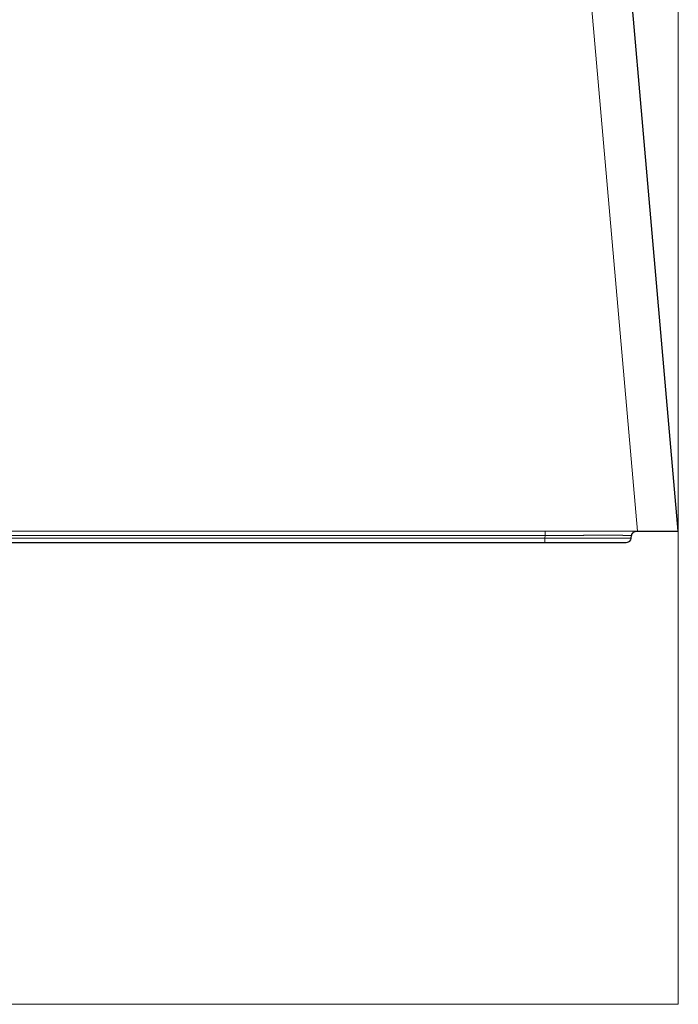
# Model space of a CAD drawing. Units: inches. Extents: x 28.8 to 108.3, y 119.4 to 174.2.
# Drawn here: x 70 to 76.5, y 152.2 to 161.8 of the extents above; entities that cross this region are included whole.
import ezdxf

# ---------------------------------------------------------------- set-up
doc = ezdxf.new("R2010")
doc.units = ezdxf.units.IN
doc.header["$MEASUREMENT"] = 0
for name, color, linetype in [('Area', 7, 'Continuous'), ('Disegno', 7, 'Continuous'), ('Quote', 7, 'Continuous')]:
    doc.layers.add(name, color=color, linetype=linetype)

msp = doc.modelspace()

# ---------------------------------------------------------------- linework, layer by layer
at = {"layer": 'Area', "color": 7, "lineweight": 25}
msp.add_lwpolyline([(68.7619, 156.7348), (75.1542, 156.7348), (75.2777, 156.7348), (75.3976, 156.7348), (75.514, 156.7348), (75.6199, 156.7348), (75.7151, 156.7348), (75.7963, 156.7348), (75.8598, 156.7348), (75.9056, 156.7348), (75.9374, 156.7348), (75.9444, 156.7348), (75.9585, 156.7383), (75.9691, 156.7418), (75.9797, 156.7489), (75.9903, 156.7595), (75.9938, 156.7736), (75.9938, 156.7771), (75.9973, 156.8018), (76.0009, 156.8053), (76.0009, 156.8088), (76.0009, 156.8159), (76.0044, 156.8194), (76.0044, 156.823), (76.0079, 156.8265), (76.0115, 156.83), (76.015, 156.8335), (76.0185, 156.8371), (76.022, 156.8371), (76.0256, 156.8406), (76.0326, 156.8406), (76.0362, 156.8441), (76.0397, 156.8441), (76.0432, 156.8441), (76.0467, 156.8441), (76.0573, 156.8441), (76.1455, 156.8441), (76.2302, 156.8441), (76.3043, 156.8441), (76.3678, 156.8441), (76.4136, 156.8441), (76.4454, 156.8441), (76.4524, 156.8441), (75.6552, 165.974)], dxfattribs=at)
at = {"layer": 'Disegno', "color": 7, "lineweight": 9}
for points in [[(76.0561, 156.8452), (75.2569, 165.9797)], [(75.6554, 165.975), (76.4541, 156.8452)], [(68.7614, 156.7782), (75.1534, 156.7782)], [(75.1567, 156.8022), (68.7625, 156.8022)], [(76.0561, 156.8452), (69.6974, 156.8452)], [(75.1534, 156.7782), (75.1567, 156.8022)], [(75.1534, 156.7782), (75.1558, 156.7782), (75.1582, 156.7782), (75.1606, 156.7782), (75.163, 156.7782), (75.1654, 156.7781), (75.1677, 156.7781), (75.1701, 156.7781), (75.1725, 156.7781), (75.1749, 156.7781), (75.1773, 156.778), (75.1797, 156.778), (75.1821, 156.778), (75.1845, 156.778), (75.1869, 156.778), (75.1892, 156.7779), (75.1916, 156.7779), (75.194, 156.7779), (75.1964, 156.7779), (75.1988, 156.7779), (75.2011, 156.7779), (75.2035, 156.7778), (75.2059, 156.7778), (75.2082, 156.7778), (75.2106, 156.7778), (75.213, 156.7778), (75.2154, 156.7777), (75.2177, 156.7777), (75.2201, 156.7777), (75.2225, 156.7777), (75.2248, 156.7777), (75.2272, 156.7776), (75.2295, 156.7776), (75.2319, 156.7776), (75.2343, 156.7776), (75.2366, 156.7776), (75.239, 156.7775), (75.2413, 156.7775), (75.2437, 156.7775), (75.246, 156.7775), (75.2484, 156.7775), (75.2507, 156.7775), (75.253, 156.7774), (75.2554, 156.7774), (75.2577, 156.7774), (75.2601, 156.7774), (75.2624, 156.7774), (75.2647, 156.7774), (75.2671, 156.7773), (75.2694, 156.7773), (75.2717, 156.7773), (75.2741, 156.7773), (75.2764, 156.7773), (75.2787, 156.7772), (75.281, 156.7772), (75.2833, 156.7772), (75.2857, 156.7772), (75.288, 156.7772), (75.2903, 156.7772), (75.2926, 156.7771), (75.2949, 156.7771), (75.2972, 156.7771), (75.2995, 156.7771), (75.3018, 156.7771), (75.3041, 156.7771), (75.3064, 156.777), (75.3087, 156.777), (75.311, 156.777), (75.3133, 156.777), (75.3156, 156.777), (75.3179, 156.777), (75.3202, 156.7769), (75.3225, 156.7769), (75.3248, 156.7769), (75.327, 156.7769), (75.3293, 156.7769), (75.3316, 156.7769), (75.3339, 156.7768), (75.3361, 156.7768), (75.3384, 156.7768), (75.3407, 156.7768), (75.3429, 156.7768), (75.3452, 156.7768), (75.3475, 156.7768), (75.3497, 156.7767), (75.352, 156.7767), (75.3542, 156.7767), (75.3565, 156.7767), (75.3587, 156.7767), (75.361, 156.7767), (75.3632, 156.7766), (75.3655, 156.7766), (75.3677, 156.7766), (75.3699, 156.7766), (75.3722, 156.7766), (75.3744, 156.7766), (75.3766, 156.7766), (75.3789, 156.7765), (75.3811, 156.7765), (75.3833, 156.7765), (75.3855, 156.7765), (75.3877, 156.7765), (75.3899, 156.7765), (75.3922, 156.7765), (75.3944, 156.7764), (75.3966, 156.7764), (75.3988, 156.7764), (75.401, 156.7764), (75.4032, 156.7764), (75.4054, 156.7764), (75.4076, 156.7764), (75.4097, 156.7764), (75.4119, 156.7763), (75.4141, 156.7763), (75.4163, 156.7763), (75.4185, 156.7763), (75.4206, 156.7763), (75.4228, 156.7763), (75.425, 156.7763), (75.4271, 156.7762), (75.4293, 156.7762), (75.4315, 156.7762), (75.4336, 156.7762), (75.4358, 156.7762), (75.4379, 156.7762), (75.4401, 156.7762), (75.4422, 156.7762), (75.4444, 156.7762), (75.4465, 156.7761), (75.4487, 156.7761), (75.4508, 156.7761), (75.4529, 156.7761), (75.4551, 156.7761), (75.4572, 156.7761), (75.4593, 156.7761), (75.4614, 156.7761), (75.4635, 156.7761), (75.4656, 156.7761), (75.4678, 156.776), (75.4699, 156.776), (75.472, 156.776), (75.4741, 156.776), (75.4762, 156.776), (75.4783, 156.776), (75.4803, 156.776), (75.4824, 156.776), (75.4845, 156.776), (75.4866, 156.776), (75.4887, 156.7759), (75.4908, 156.7759), (75.4928, 156.7759), (75.4949, 156.7759), (75.497, 156.7759), (75.499, 156.7759), (75.5011, 156.7759), (75.5031, 156.7759), (75.5052, 156.7759), (75.5072, 156.7759), (75.5093, 156.7759), (75.5113, 156.7758), (75.5134, 156.7758), (75.5154, 156.7758), (75.5174, 156.7758), (75.5195, 156.7758), (75.5215, 156.7758), (75.5235, 156.7758), (75.5255, 156.7758), (75.5275, 156.7758), (75.5295, 156.7758), (75.5316, 156.7758), (75.5336, 156.7758), (75.5356, 156.7758), (75.5376, 156.7757), (75.5396, 156.7757), (75.5416, 156.7757), (75.5435, 156.7757), (75.5455, 156.7757), (75.5475, 156.7757), (75.5495, 156.7757), (75.5514, 156.7757), (75.5534, 156.7757), (75.5554, 156.7757), (75.5573, 156.7757), (75.5593, 156.7757), (75.5613, 156.7757), (75.5632, 156.7757), (75.5652, 156.7757), (75.5671, 156.7757), (75.569, 156.7757), (75.571, 156.7756), (75.5729, 156.7756), (75.5748, 156.7756), (75.5768, 156.7756), (75.5787, 156.7756), (75.5806, 156.7756), (75.5825, 156.7756), (75.5844, 156.7756), (75.5863, 156.7756), (75.5882, 156.7756), (75.5901, 156.7756), (75.592, 156.7756), (75.5939, 156.7756), (75.5958, 156.7756), (75.5977, 156.7756), (75.5996, 156.7756), (75.6015, 156.7756), (75.6033, 156.7756), (75.6052, 156.7756), (75.6071, 156.7756), (75.6089, 156.7755), (75.6108, 156.7755), (75.6126, 156.7755), (75.6145, 156.7755), (75.6163, 156.7755), (75.6182, 156.7755), (75.62, 156.7755), (75.6218, 156.7755), (75.6237, 156.7755), (75.6255, 156.7755), (75.6273, 156.7755), (75.6291, 156.7755), (75.631, 156.7755), (75.6328, 156.7755), (75.6346, 156.7755), (75.6364, 156.7755), (75.6382, 156.7755), (75.64, 156.7755), (75.6418, 156.7755), (75.6435, 156.7755), (75.6453, 156.7755), (75.6471, 156.7755), (75.6489, 156.7755), (75.6506, 156.7755), (75.6524, 156.7755), (75.6542, 156.7755), (75.6559, 156.7755), (75.6577, 156.7755), (75.6594, 156.7755), (75.6612, 156.7755), (75.6629, 156.7755), (75.6647, 156.7755), (75.6664, 156.7755), (75.6681, 156.7755), (75.6699, 156.7755), (75.6716, 156.7755), (75.6733, 156.7755), (75.675, 156.7755), (75.6767, 156.7755), (75.6784, 156.7755), (75.6801, 156.7755), (75.6818, 156.7755), (75.6835, 156.7755), (75.6852, 156.7755), (75.6869, 156.7755), (75.6886, 156.7755), (75.6902, 156.7755), (75.6919, 156.7755), (75.6936, 156.7755), (75.6952, 156.7755), (75.6969, 156.7755), (75.6985, 156.7755), (75.7002, 156.7755), (75.7018, 156.7755), (75.7035, 156.7755), (75.7051, 156.7755), (75.7067, 156.7755), (75.7084, 156.7754), (75.71, 156.7754), (75.7116, 156.7754), (75.7132, 156.7754), (75.7148, 156.7754), (75.7164, 156.7754), (75.718, 156.7754), (75.7196, 156.7754), (75.7212, 156.7754), (75.7228, 156.7754), (75.7244, 156.7754), (75.726, 156.7754), (75.7276, 156.7754), (75.7291, 156.7754), (75.7307, 156.7754), (75.7323, 156.7754), (75.7338, 156.7754), (75.7354, 156.7754), (75.7369, 156.7754), (75.7385, 156.7754), (75.74, 156.7754), (75.7416, 156.7754), (75.7431, 156.7754), (75.7446, 156.7754), (75.7461, 156.7754), (75.7476, 156.7754), (75.7492, 156.7754), (75.7521, 156.7754), (75.755, 156.7754), (75.7579, 156.7754), (75.7608, 156.7754), (75.7637, 156.7754), (75.7666, 156.7754), (75.7694, 156.7754), (75.7723, 156.7754), (75.7751, 156.7754), (75.7779, 156.7754), (75.7807, 156.7754), (75.7835, 156.7754), (75.7863, 156.7755), (75.7891, 156.7755), (75.7918, 156.7755), (75.7946, 156.7755), (75.7973, 156.7755), (75.8, 156.7755), (75.8027, 156.7755), (75.8054, 156.7755), (75.808, 156.7755), (75.8107, 156.7755), (75.8133, 156.7755), (75.8159, 156.7755), (75.8186, 156.7755), (75.8211, 156.7755), (75.8237, 156.7755), (75.8263, 156.7755), (75.8288, 156.7755), (75.8313, 156.7755), (75.8339, 156.7755), (75.8364, 156.7755), (75.8388, 156.7755), (75.8413, 156.7755), (75.8438, 156.7755), (75.8462, 156.7755), (75.8486, 156.7755), (75.851, 156.7755), (75.8534, 156.7755), (75.8558, 156.7755), (75.8581, 156.7755), (75.8605, 156.7755), (75.8628, 156.7756), (75.8651, 156.7756), (75.8674, 156.7756), (75.8697, 156.7756), (75.8719, 156.7756), (75.8741, 156.7756), (75.8764, 156.7756), (75.8786, 156.7756), (75.8807, 156.7756), (75.8829, 156.7756), (75.8851, 156.7757), (75.8872, 156.7757), (75.8893, 156.7757), (75.8914, 156.7757), (75.8935, 156.7757), (75.8955, 156.7757), (75.8976, 156.7757), (75.8996, 156.7757), (75.9016, 156.7757), (75.9036, 156.7758), (75.9055, 156.7758), (75.9075, 156.7758), (75.9094, 156.7758), (75.9113, 156.7758), (75.9132, 156.7758), (75.9151, 156.7758), (75.9169, 156.7759), (75.9188, 156.7759), (75.9206, 156.7759), (75.9224, 156.7759), (75.9241, 156.7759), (75.9259, 156.7759), (75.9276, 156.776), (75.9293, 156.776), (75.931, 156.776), (75.9327, 156.776), (75.9344, 156.776), (75.936, 156.7761), (75.9376, 156.7761), (75.9392, 156.7761), (75.9408, 156.7761), (75.9423, 156.7761), (75.9439, 156.7762), (75.9454, 156.7762), (75.9469, 156.7762), (75.9483, 156.7762), (75.9498, 156.7763), (75.9512, 156.7763), (75.9526, 156.7763), (75.954, 156.7763), (75.9553, 156.7764), (75.9567, 156.7764), (75.958, 156.7764), (75.9593, 156.7764), (75.9606, 156.7765), (75.9618, 156.7765), (75.9631, 156.7765), (75.9643, 156.7765), (75.9655, 156.7766), (75.9666, 156.7766), (75.9678, 156.7766), (75.9689, 156.7767), (75.97, 156.7767), (75.9711, 156.7767), (75.9721, 156.7767), (75.9732, 156.7768), (75.9742, 156.7768), (75.9751, 156.7768), (75.9761, 156.7769), (75.9771, 156.7769), (75.978, 156.7769), (75.9789, 156.777), (75.9797, 156.777), (75.9806, 156.777), (75.9814, 156.7771), (75.9822, 156.7771), (75.983, 156.7771), (75.9837, 156.7772), (75.9845, 156.7772), (75.9852, 156.7772), (75.9859, 156.7773), (75.9865, 156.7773), (75.9872, 156.7773), (75.9878, 156.7774), (75.9884, 156.7774), (75.9889, 156.7774), (75.9895, 156.7775), (75.99, 156.7775), (75.9905, 156.7775), (75.9909, 156.7776), (75.9914, 156.7776), (75.9918, 156.7776), (75.9922, 156.7777), (75.9926, 156.7777), (75.9929, 156.7778), (75.9932, 156.7778), (75.9935, 156.7778), (75.9938, 156.7779), (75.994, 156.7779), (75.9943, 156.7779), (75.9944, 156.778), (75.9946, 156.778), (75.9948, 156.778), (75.9949, 156.7781), (75.995, 156.7781), (75.995, 156.7782), (75.9951, 156.7782), (75.9951, 156.7782)], [(75.1534, 156.7352), (75.1534, 156.736), (75.1534, 156.7384), (75.1534, 156.7422), (75.1534, 156.7475), (75.1534, 156.7539), (75.1534, 156.7613), (75.1534, 156.7695), (75.1534, 156.7782)], [(75.1567, 156.8022), (75.1567, 156.8329), (75.1567, 156.8452)], [(75.9985, 156.8022), (75.9985, 156.8022), (75.9985, 156.8022), (75.9985, 156.8022), (75.9984, 156.8022), (75.9984, 156.8022), (75.9984, 156.8023), (75.9983, 156.8023), (75.9983, 156.8023), (75.9982, 156.8023), (75.9982, 156.8023), (75.9981, 156.8024), (75.998, 156.8024), (75.9979, 156.8024), (75.9978, 156.8024), (75.9978, 156.8024), (75.9977, 156.8024), (75.9975, 156.8025), (75.9974, 156.8025), (75.9973, 156.8025), (75.9972, 156.8025), (75.9971, 156.8025), (75.9969, 156.8025), (75.9968, 156.8026), (75.9966, 156.8026), (75.9964, 156.8026), (75.9963, 156.8026), (75.9961, 156.8026), (75.9959, 156.8026), (75.9957, 156.8026), (75.9956, 156.8027), (75.9954, 156.8027), (75.9951, 156.8027), (75.9949, 156.8027), (75.9947, 156.8027), (75.9945, 156.8027), (75.9943, 156.8028), (75.994, 156.8028), (75.9938, 156.8028), (75.9935, 156.8028), (75.9933, 156.8028), (75.993, 156.8028), (75.9927, 156.8028), (75.9925, 156.8029), (75.9922, 156.8029), (75.9919, 156.8029), (75.9916, 156.8029), (75.9913, 156.8029), (75.991, 156.8029), (75.9907, 156.803), (75.9903, 156.803), (75.99, 156.803), (75.9897, 156.803), (75.9893, 156.803), (75.989, 156.803), (75.9886, 156.803), (75.9883, 156.803), (75.9879, 156.8031), (75.9875, 156.8031), (75.9872, 156.8031), (75.9868, 156.8031), (75.9864, 156.8031), (75.986, 156.8031), (75.9856, 156.8031), (75.9852, 156.8031), (75.9848, 156.8032), (75.9843, 156.8032), (75.9839, 156.8032), (75.9835, 156.8032), (75.983, 156.8032), (75.9826, 156.8032), (75.9821, 156.8032), (75.9817, 156.8033), (75.9812, 156.8033), (75.9808, 156.8033), (75.9803, 156.8033), (75.9798, 156.8033), (75.9793, 156.8033), (75.9788, 156.8033), (75.9783, 156.8033), (75.9778, 156.8034), (75.9773, 156.8034), (75.9768, 156.8034), (75.9763, 156.8034), (75.9757, 156.8034), (75.9752, 156.8034), (75.9746, 156.8034), (75.9741, 156.8034), (75.9735, 156.8034), (75.973, 156.8035), (75.9724, 156.8035), (75.9718, 156.8035), (75.9713, 156.8035), (75.9707, 156.8035), (75.9701, 156.8035), (75.9695, 156.8035), (75.9689, 156.8035), (75.9683, 156.8035), (75.9677, 156.8036), (75.967, 156.8036), (75.9664, 156.8036), (75.9658, 156.8036), (75.9652, 156.8036), (75.9645, 156.8036), (75.9639, 156.8036), (75.9632, 156.8036), (75.9626, 156.8037), (75.9619, 156.8037), (75.9612, 156.8037), (75.9605, 156.8037), (75.9599, 156.8037), (75.9592, 156.8037), (75.9585, 156.8037), (75.9578, 156.8037), (75.9571, 156.8037), (75.9564, 156.8037), (75.9556, 156.8038), (75.9549, 156.8038), (75.9542, 156.8038), (75.9535, 156.8038), (75.9527, 156.8038), (75.952, 156.8038), (75.9512, 156.8038), (75.9505, 156.8038), (75.9497, 156.8038), (75.9489, 156.8039), (75.9482, 156.8039), (75.9474, 156.8039), (75.9466, 156.8039), (75.9458, 156.8039), (75.945, 156.8039), (75.9442, 156.8039), (75.9434, 156.8039), (75.9426, 156.8039), (75.9418, 156.8039), (75.941, 156.804), (75.9402, 156.804), (75.9393, 156.804), (75.9385, 156.804), (75.9376, 156.804), (75.9368, 156.804), (75.9359, 156.804), (75.9351, 156.804), (75.9342, 156.804), (75.9333, 156.804), (75.9325, 156.804), (75.9316, 156.8041), (75.9307, 156.8041), (75.9298, 156.8041), (75.9289, 156.8041), (75.928, 156.8041), (75.9271, 156.8041), (75.9262, 156.8041), (75.9253, 156.8041), (75.9244, 156.8041), (75.9234, 156.8041), (75.9225, 156.8042), (75.9216, 156.8042), (75.9206, 156.8042), (75.9197, 156.8042), (75.9187, 156.8042), (75.9178, 156.8042), (75.9168, 156.8042), (75.9158, 156.8042), (75.9149, 156.8042), (75.9139, 156.8042), (75.9129, 156.8042), (75.9119, 156.8043), (75.9109, 156.8043), (75.9099, 156.8043), (75.9089, 156.8043), (75.9079, 156.8043), (75.9069, 156.8043), (75.9059, 156.8043), (75.9049, 156.8043), (75.9038, 156.8043), (75.9028, 156.8043), (75.9018, 156.8043), (75.9007, 156.8044), (75.8997, 156.8044), (75.8986, 156.8044), (75.8975, 156.8044), (75.8965, 156.8044), (75.8954, 156.8044), (75.8943, 156.8044), (75.8933, 156.8044), (75.8922, 156.8044), (75.8911, 156.8044), (75.89, 156.8044), (75.8889, 156.8044), (75.8878, 156.8044), (75.8867, 156.8045), (75.8856, 156.8045), (75.8845, 156.8045), (75.8834, 156.8045), (75.8823, 156.8045), (75.8811, 156.8045), (75.88, 156.8045), (75.8789, 156.8045), (75.8777, 156.8045), (75.8766, 156.8045), (75.8754, 156.8045), (75.8743, 156.8045), (75.8731, 156.8045), (75.8719, 156.8046), (75.8708, 156.8046), (75.8696, 156.8046), (75.8684, 156.8046), (75.8672, 156.8046), (75.866, 156.8046), (75.8649, 156.8046), (75.8637, 156.8046), (75.8625, 156.8046), (75.8613, 156.8046), (75.86, 156.8046), (75.8588, 156.8046), (75.8576, 156.8046), (75.8564, 156.8047), (75.8552, 156.8047), (75.8539, 156.8047), (75.8527, 156.8047), (75.8515, 156.8047), (75.8502, 156.8047), (75.849, 156.8047), (75.8477, 156.8047), (75.8465, 156.8047), (75.8452, 156.8047), (75.8439, 156.8047), (75.8427, 156.8047), (75.8414, 156.8047), (75.8401, 156.8047), (75.8388, 156.8047), (75.8375, 156.8047), (75.8363, 156.8048), (75.835, 156.8048), (75.8337, 156.8048), (75.8324, 156.8048), (75.8311, 156.8048), (75.8297, 156.8048), (75.8284, 156.8048), (75.8271, 156.8048), (75.8258, 156.8048), (75.8245, 156.8048), (75.8231, 156.8048), (75.8218, 156.8048), (75.8205, 156.8048), (75.8191, 156.8048), (75.8178, 156.8048), (75.8164, 156.8048), (75.8151, 156.8048), (75.8137, 156.8048), (75.8123, 156.8049), (75.811, 156.8049), (75.8096, 156.8049), (75.8082, 156.8049), (75.8069, 156.8049), (75.8055, 156.8049), (75.8041, 156.8049), (75.8027, 156.8049), (75.8013, 156.8049), (75.7999, 156.8049), (75.7985, 156.8049), (75.7971, 156.8049), (75.7957, 156.8049), (75.7943, 156.8049), (75.7929, 156.8049), (75.7914, 156.8049), (75.79, 156.8049), (75.7886, 156.8049), (75.7872, 156.8049), (75.7857, 156.8049), (75.7843, 156.8049), (75.7829, 156.8049), (75.7814, 156.8049), (75.78, 156.8049), (75.7785, 156.8049), (75.7771, 156.8049), (75.7756, 156.8049), (75.7741, 156.8049), (75.7727, 156.8049), (75.7712, 156.8049), (75.7697, 156.8049), (75.7683, 156.8049), (75.7668, 156.8049), (75.7653, 156.8049), (75.7638, 156.8049), (75.7623, 156.8049), (75.7608, 156.8049), (75.7593, 156.8049), (75.7578, 156.8049), (75.7563, 156.8049), (75.7548, 156.8049), (75.7533, 156.8049), (75.7503, 156.8049), (75.7474, 156.8049), (75.7444, 156.8049), (75.7414, 156.8049), (75.7384, 156.8049), (75.7354, 156.8049), (75.7323, 156.8049), (75.7292, 156.8049), (75.7261, 156.8049), (75.723, 156.8049), (75.7199, 156.8049), (75.7168, 156.8049), (75.7136, 156.8049), (75.7105, 156.8049), (75.7073, 156.8049), (75.7041, 156.8049), (75.7009, 156.8049), (75.6976, 156.8049), (75.6944, 156.8049), (75.6911, 156.8049), (75.6878, 156.8049), (75.6846, 156.8048), (75.6812, 156.8048), (75.6779, 156.8048), (75.6746, 156.8048), (75.6712, 156.8048), (75.6678, 156.8048), (75.6644, 156.8048), (75.661, 156.8048), (75.6576, 156.8048), (75.6542, 156.8047), (75.6507, 156.8047), (75.6472, 156.8047), (75.6438, 156.8047), (75.6403, 156.8047), (75.6367, 156.8047), (75.6332, 156.8047), (75.6297, 156.8047), (75.6261, 156.8046), (75.6225, 156.8046), (75.6189, 156.8046), (75.6153, 156.8046), (75.6117, 156.8046), (75.6081, 156.8046), (75.6044, 156.8046), (75.6008, 156.8045), (75.5971, 156.8045), (75.5934, 156.8045), (75.5897, 156.8045), (75.586, 156.8045), (75.5822, 156.8045), (75.5785, 156.8045), (75.5747, 156.8044), (75.5709, 156.8044), (75.5671, 156.8044), (75.5633, 156.8044), (75.5595, 156.8044), (75.5557, 156.8044), (75.5518, 156.8043), (75.548, 156.8043), (75.5441, 156.8043), (75.5402, 156.8043), (75.5363, 156.8043), (75.5324, 156.8043), (75.5285, 156.8042), (75.5245, 156.8042), (75.5206, 156.8042), (75.5166, 156.8042), (75.5126, 156.8042), (75.5086, 156.8042), (75.5046, 156.8041), (75.5006, 156.8041), (75.4966, 156.8041), (75.4926, 156.8041), (75.4885, 156.8041), (75.4844, 156.804), (75.4804, 156.804), (75.4763, 156.804), (75.4722, 156.804), (75.468, 156.804), (75.4639, 156.804), (75.4598, 156.8039), (75.4556, 156.8039), (75.4515, 156.8039), (75.4473, 156.8039), (75.4431, 156.8039), (75.4389, 156.8038), (75.4347, 156.8038), (75.4305, 156.8038), (75.4263, 156.8038), (75.422, 156.8037), (75.4178, 156.8037), (75.4135, 156.8037), (75.4093, 156.8037), (75.405, 156.8037), (75.4007, 156.8036), (75.3964, 156.8036), (75.3921, 156.8036), (75.3878, 156.8036), (75.3834, 156.8036), (75.3791, 156.8035), (75.3747, 156.8035), (75.3704, 156.8035), (75.366, 156.8035), (75.3616, 156.8034), (75.3572, 156.8034), (75.3528, 156.8034), (75.3484, 156.8034), (75.344, 156.8034), (75.3396, 156.8033), (75.3352, 156.8033), (75.3307, 156.8033), (75.3263, 156.8033), (75.3218, 156.8032), (75.3173, 156.8032), (75.3129, 156.8032), (75.3084, 156.8032), (75.3039, 156.8031), (75.2994, 156.8031), (75.2949, 156.8031), (75.2904, 156.8031), (75.2859, 156.803), (75.2813, 156.803), (75.2768, 156.803), (75.2722, 156.8029), (75.2677, 156.8029), (75.2631, 156.8029), (75.2586, 156.8029), (75.254, 156.8028), (75.2494, 156.8028), (75.2448, 156.8028), (75.2403, 156.8027), (75.2357, 156.8027), (75.2311, 156.8027), (75.2265, 156.8027), (75.2218, 156.8026), (75.2172, 156.8026), (75.2126, 156.8026), (75.208, 156.8025), (75.2033, 156.8025), (75.1987, 156.8025), (75.194, 156.8024), (75.1894, 156.8024), (75.1847, 156.8024), (75.1801, 156.8023), (75.1754, 156.8023), (75.1708, 156.8023), (75.1661, 156.8022), (75.1614, 156.8022), (75.1567, 156.8022)], [(75.9456, 156.7352), (75.9585, 156.7369), (75.9706, 156.7419), (75.981, 156.7498), (75.9889, 156.7602), (75.9939, 156.7722), (75.9951, 156.7782)], [(75.9985, 156.8022), (75.9951, 156.7782)], [(75.9985, 156.8022), (75.9992, 156.8062), (76.0003, 156.8104), (76.0019, 156.8145), (76.0038, 156.8185), (76.0061, 156.8225), (76.0088, 156.8262), (76.0118, 156.8297), (76.0152, 156.8329), (76.0188, 156.8358), (76.0227, 156.8384), (76.0268, 156.8405), (76.031, 156.8422), (76.0353, 156.8436), (76.0396, 156.8445), (76.0438, 156.845), (76.048, 156.8452)], [(76.4541, 156.8452), (76.4442, 156.8452), (76.4148, 156.8452), (76.3675, 156.8452), (76.3045, 156.8452), (76.229, 156.8452), (76.1448, 156.8452), (76.0561, 156.8452)], [(75.1534, 156.7352), (68.7601, 156.7352)], [(75.9456, 156.7352), (75.9359, 156.7352), (75.907, 156.7352), (75.8597, 156.7352), (75.795, 156.7352), (75.7145, 156.7352), (75.6201, 156.7352), (75.5142, 156.7352), (75.3992, 156.7352), (75.278, 156.7352), (75.1534, 156.7352)]]:
    msp.add_lwpolyline(points, dxfattribs=at)
at = {"layer": 'Quote', "color": 7, "lineweight": 9}
for points in [[(76.4541, 156.8452), (76.4541, 171.4321)], [(76.4541, 156.8452), (76.4541, 152.2317)], [(76.4541, 152.2317), (32.4541, 152.2317)]]:
    msp.add_lwpolyline(points, dxfattribs=at)

doc.saveas('drawing.dxf')
